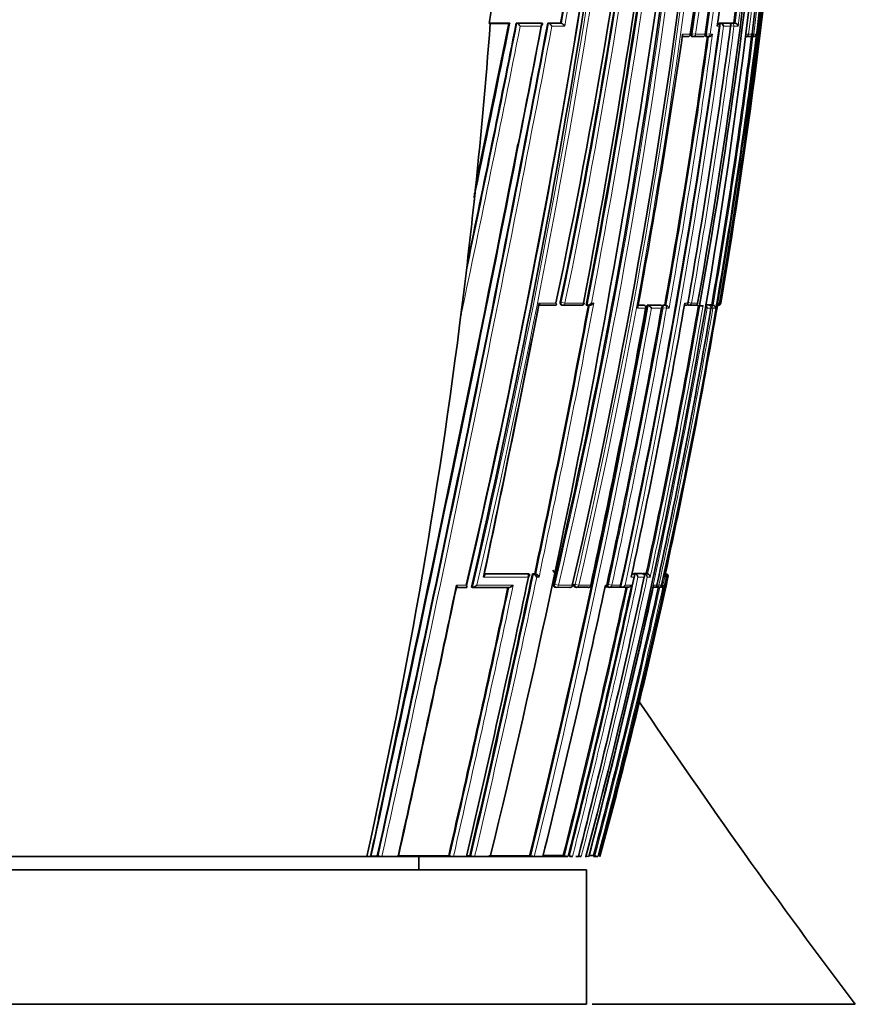
# Model space of a CAD drawing. Units: millimetres. Extents: x -240 to 1392, y -110 to 1161.
# Drawn here: x 789 to 820, y 605 to 642 of the extents above; entities that cross this region are included whole.
import ezdxf

# ---------------------------------------------------------------- set-up
doc = ezdxf.new("R2010")
doc.units = ezdxf.units.MM
doc.layers.add('DV7_Défaut', color=7, linetype='Continuous')
doc.layers.add('Défaut', color=7, linetype='Continuous')

# ---------------------------------------------------------------- blocks, each defined once
blk = doc.blocks.new('SE6')
at = {"layer": 'DV7_Défaut', "color": 7, "lineweight": 35}
for p, q in [((806.661, 641.976), (806.618, 641.979)), ((807.341, 641.993), (806.621, 641.993)), ((807.341, 641.976), (806.661, 641.976)), ((807.341, 641.993), (807.369, 641.988)), ((807.626, 641.993), (807.655, 641.988)), ((808.555, 641.993), (807.626, 641.993)), ((807.655, 641.988), (807.655, 641.988)), ((808.555, 641.993), (808.585, 641.988)), ((808.585, 641.988), (808.585, 641.988)), ((808.802, 641.994), (808.833, 641.988)), ((809.275, 641.994), (808.802, 641.994)), ((808.833, 641.988), (808.833, 641.988)), ((809.275, 641.994), (809.308, 641.988)), ((809.308, 641.988), (809.308, 641.988)), ((815.182, 641.995), (815.228, 641.989)), ((815.182, 641.995), (815.506, 641.995)), ((815.228, 641.989), (815.228, 641.989)), ((815.506, 641.995), (815.553, 641.989)), ((815.553, 641.989), (815.553, 641.989)), ((815.602, 641.995), (815.728, 641.995)), ((815.728, 641.995), (815.775, 641.989)), ((815.775, 641.989), (815.775, 641.989)), ((813.807, 641.488), (814.015, 641.488)), ((814.16, 641.495), (814.204, 641.489)), ((814.564, 641.489), (814.207, 641.489)), ((814.693, 641.495), (814.738, 641.489)), ((816.293, 641.489), (816.175, 641.489)), ((816.328, 641.492), (816.356, 641.489)), ((816.438, 641.489), (816.357, 641.489)), ((816.405, 641.575), (816.403, 641.576)), ((806.059, 635.344), (806.147, 636.176)), ((805.569, 631.103), (805.687, 632.08)), ((809.086, 631.49), (808.466, 631.489)), ((809.316, 631.498), (809.352, 631.491)), ((810.044, 631.49), (809.361, 631.49)), ((810.233, 631.498), (810.271, 631.49)), ((810.271, 631.49), (810.271, 631.49)), ((810.283, 631.489), (810.367, 631.49)), ((812.169, 631.499), (812.329, 631.499)), ((812.376, 631.491), (812.333, 631.499)), ((812.457, 631.375), (812.444, 631.377)), ((812.495, 631.5), (812.538, 631.492)), ((812.495, 631.5), (812.965, 631.5)), ((812.538, 631.492), (812.539, 631.492)), ((812.965, 631.5), (813.009, 631.492)), ((813.009, 631.492), (813.009, 631.492)), ((813.102, 631.5), (813.156, 631.5)), ((813.156, 631.5), (813.2, 631.492)), ((813.201, 631.492), (813.2, 631.492)), ((813.888, 631.491), (813.952, 631.491)), ((813.994, 631.501), (814.041, 631.493)), ((814.269, 631.493), (814.043, 631.493)), ((814.321, 631.498), (814.449, 631.476)), ((814.383, 631.574), (814.379, 631.575)), ((814.558, 631.476), (814.449, 631.476)), ((814.558, 631.476), (814.584, 631.476)), ((814.766, 631.501), (814.664, 631.501)), ((814.766, 631.501), (814.814, 631.493)), ((814.814, 631.493), (814.814, 631.493)), ((814.905, 631.501), (814.816, 631.501)), ((814.905, 631.501), (814.954, 631.493)), ((814.954, 631.493), (814.954, 631.493)), ((815.113, 631.476), (815.129, 631.575)), ((806.439, 621.497), (808.062, 621.5)), ((808.062, 621.5), (808.099, 621.492)), ((808.099, 621.492), (808.099, 621.492)), ((808.234, 621.5), (808.271, 621.492)), ((808.234, 621.5), (808.318, 621.5)), ((808.271, 621.492), (808.271, 621.492)), ((808.318, 621.5), (808.356, 621.492)), ((808.356, 621.492), (808.356, 621.492)), ((811.937, 621.506), (811.983, 621.496)), ((811.983, 621.496), (811.983, 621.496)), ((812.008, 621.506), (812.299, 621.507)), ((812.008, 621.506), (812.054, 621.496)), ((812.054, 621.496), (812.054, 621.496)), ((812.299, 621.507), (812.345, 621.496)), ((812.345, 621.496), (812.345, 621.496)), ((812.357, 621.507), (812.404, 621.497)), ((812.357, 621.507), (812.467, 621.507)), ((812.404, 621.497), (812.404, 621.496)), ((812.467, 621.507), (812.515, 621.497)), ((812.515, 621.497), (812.515, 621.497)), ((813.175, 621.476), (813.154, 621.379)), ((813.181, 621.502), (813.201, 621.498)), ((813.201, 621.498), (813.201, 621.497)), ((813.154, 621.378), (813.154, 621.379)), ((805.764, 620.99), (805.402, 620.989)), ((805.963, 620.997), (805.996, 620.99)), ((807.355, 620.991), (805.996, 620.99)), ((805.996, 620.99), (805.996, 620.99)), ((809.058, 621.002), (809.098, 620.994)), ((809.618, 620.994), (809.119, 620.993)), ((809.73, 621.071), (809.714, 621.075)), ((809.811, 621.003), (809.853, 620.995)), ((810.301, 620.994), (809.872, 620.994)), ((810.415, 621.072), (810.402, 621.075)), ((811.033, 621.005), (811.077, 620.996)), ((811.407, 620.996), (811.095, 620.995)), ((811.482, 621.006), (811.527, 620.996)), ((811.522, 621.073), (811.514, 621.074)), ((811.527, 620.996), (811.527, 620.996)), ((811.765, 620.996), (811.527, 620.996)), ((812.764, 620.997), (812.725, 620.997)), ((812.921, 620.997), (812.83, 620.997)), ((812.979, 620.995), (812.99, 620.996)), ((813.04, 621.074), (813.039, 621.074)), ((790.247, 610.976), (778.428, 610.976)), ((790.247, 610.976), (802.066, 610.976)), ((802.066, 610.976), (802.193, 610.976)), ((802.193, 610.976), (802.276, 610.976)), ((802.219, 610.995), (802.458, 610.996)), ((802.276, 610.976), (802.547, 610.976)), ((802.458, 610.996), (802.487, 610.989)), ((802.547, 610.976), (802.629, 610.976)), ((802.629, 610.976), (803.23, 610.976)), ((803.23, 610.976), (803.309, 610.976)), ((803.309, 610.976), (805.222, 610.976)), ((803.997, 610.476), (803.997, 610.976)), ((805.114, 611.001), (805.15, 610.993)), ((805.222, 610.976), (805.291, 610.976)), ((805.291, 610.976), (805.781, 610.976)), ((805.781, 610.976), (805.847, 610.976)), ((805.787, 611.002), (805.902, 611.003)), ((805.847, 610.976), (806.015, 610.976)), ((805.902, 611.003), (805.939, 610.994)), ((806.015, 610.976), (806.08, 610.976)), ((806.08, 610.976), (806.661, 610.976)), ((806.661, 610.976), (806.722, 610.976)), ((806.722, 610.976), (808.253, 610.976)), ((808.124, 611.008), (808.167, 610.997)), ((808.253, 610.976), (808.301, 610.976)), ((808.301, 610.976), (808.621, 610.976)), ((808.621, 610.976), (808.666, 610.976)), ((808.666, 610.976), (809.515, 610.976)), ((809.378, 611.011), (809.423, 610.999)), ((809.515, 610.976), (809.549, 610.976)), ((809.621, 610.976), (809.689, 610.976)), ((809.843, 610.976), (809.94, 610.976)), ((809.94, 610.976), (809.967, 610.976)), ((810.023, 610.976), (810.049, 610.976)), ((810.188, 610.976), (810.225, 610.976)), ((810.225, 610.976), (810.247, 610.976)), ((810.498, 610.976), (810.649, 610.976)), ((810.505, 611.014), (810.553, 611.002)), ((810.649, 610.976), (810.659, 610.976)), ((770.247, 610.476), (810.247, 610.476)), ((810.247, 605.476), (810.247, 610.476)), ((770.247, 605.476), (810.247, 605.476)), ((810.452, 605.476), (820.247, 605.476))]:
    blk.add_line(p, q, dxfattribs=at)
at = {"layer": 'DV7_Défaut', "color": 7, "lineweight": 18}
for p, q in [((807.655, 641.988), (808.585, 641.988)), ((808.833, 641.988), (809.308, 641.988)), ((815.228, 641.989), (815.553, 641.989)), ((815.602, 641.995), (815.649, 641.989)), ((815.649, 641.989), (815.775, 641.989)), ((808.549, 641.877), (807.776, 641.877)), ((809.432, 641.877), (808.956, 641.877)), ((815.19, 641.877), (815.108, 641.877)), ((815.602, 641.877), (815.343, 641.877)), ((815.732, 641.877), (815.607, 641.893)), ((815.886, 641.877), (815.732, 641.877)), ((813.82, 641.576), (814.103, 641.575)), ((814.128, 641.601), (814.172, 641.594)), ((814.306, 641.575), (814.172, 641.594)), ((814.306, 641.575), (814.665, 641.575)), ((814.666, 641.6), (814.711, 641.594)), ((814.842, 641.575), (814.711, 641.594)), ((814.842, 641.575), (814.932, 641.576)), ((816.187, 641.586), (816.272, 641.576)), ((816.272, 641.576), (816.403, 641.576)), ((816.467, 641.576), (816.405, 641.583)), ((816.467, 641.576), (816.56, 641.576)), ((808.478, 631.575), (809.103, 631.575)), ((809.267, 631.609), (809.303, 631.602)), ((809.442, 631.575), (809.303, 631.602)), ((809.442, 631.575), (810.129, 631.575)), ((810.431, 631.575), (810.514, 631.575)), ((812.444, 631.377), (812.146, 631.377)), ((812.167, 631.492), (812.372, 631.492)), ((812.372, 631.492), (812.329, 631.499)), ((812.539, 631.492), (813.009, 631.492)), ((813.035, 631.377), (812.656, 631.377)), ((813.09, 631.401), (813.045, 631.409)), ((813.09, 631.401), (813.045, 631.409)), ((813.221, 631.377), (813.09, 631.401)), ((813.221, 631.377), (813.09, 631.401)), ((813.102, 631.5), (813.146, 631.492)), ((813.146, 631.492), (813.201, 631.492)), ((813.146, 631.492), (813.201, 631.492)), ((813.315, 631.378), (813.221, 631.377)), ((813.903, 631.575), (814.015, 631.575)), ((814.152, 631.575), (814.027, 631.597)), ((814.152, 631.575), (814.379, 631.575)), ((814.662, 631.493), (814.814, 631.493)), ((814.876, 631.378), (814.734, 631.378)), ((814.816, 631.501), (814.865, 631.493)), ((814.865, 631.493), (814.954, 631.493)), ((814.946, 631.378), (814.879, 631.389)), ((815.048, 631.378), (814.946, 631.378)), ((815.129, 631.575), (815.193, 631.575)), ((815.129, 631.575), (815.129, 631.575)), ((815.219, 631.575), (815.196, 631.579)), ((815.219, 631.575), (815.245, 631.575)), ((806.437, 621.49), (808.099, 621.492)), ((808.271, 621.492), (808.356, 621.492)), ((811.932, 621.496), (811.983, 621.496)), ((812.054, 621.496), (812.345, 621.496)), ((812.404, 621.496), (812.515, 621.497)), ((813.18, 621.497), (813.201, 621.497)), ((808.476, 621.378), (808.391, 621.377)), ((809.022, 621.112), (809.061, 621.104)), ((809.198, 621.075), (809.061, 621.104)), ((809.78, 621.112), (809.821, 621.104)), ((809.956, 621.075), (809.821, 621.104)), ((811.013, 621.112), (811.057, 621.103)), ((811.187, 621.074), (811.057, 621.103)), ((811.187, 621.074), (811.057, 621.103)), ((812.02, 621.378), (811.907, 621.378)), ((812.389, 621.378), (812.159, 621.378)), ((812.614, 621.378), (812.505, 621.378)), ((813.154, 621.378), (813.087, 621.074)), ((813.22, 621.378), (813.154, 621.378)), ((813.276, 621.378), (813.247, 621.378)), ((805.406, 621.075), (805.771, 621.075)), ((809.198, 621.075), (809.714, 621.075)), ((809.956, 621.075), (810.402, 621.075)), ((810.948, 621.075), (810.999, 621.074)), ((811.187, 621.074), (811.514, 621.074)), ((811.187, 621.074), (811.514, 621.074)), ((811.677, 621.074), (811.913, 621.074)), ((812.741, 621.074), (812.863, 621.074)), ((812.934, 621.074), (812.867, 621.089)), ((812.934, 621.074), (813.039, 621.074)), ((813.087, 621.074), (813.098, 621.074))]:
    blk.add_line(p, q, dxfattribs=at)
for centre, radius, start, end in [((575.021, 675.667), 240.316, 346.87664, 359.32255), ((575.251, 675.614), 240.221, 346.87731, 359.33517), ((583.754, 678.671), 230.408, 348.21227, 358.54643), ((584.045, 678.617), 230.254, 348.2113, 358.55852), ((582.07, 673.816), 233.772, 346.96863, 359.75739), ((582.335, 673.757), 233.638, 346.9684, 359.77181), ((615.133, 670.842), 201.176, 351.64069, 0.56503), ((615.252, 670.799), 201.187, 351.64804, 0.57777), ((615.597, 669.972), 201.126, 351.88858, 0.81282), ((615.679, 669.933), 201.172, 351.89662, 0.82457), ((604.5, 667.868), 213.733, 350.22341, 1.33021), ((500.748, 692.261), 313.458, 346.85769, 354.6405), ((500.658, 692.298), 313.693, 346.8768, 354.61828), ((607.592, 668.401), 210.397, 352.675, 358.49542), ((606.367, 668.134), 211.772, 352.79564, 358.57746), ((527.808, 685.624), 287.604, 349.15095, 353.38353), ((528.192, 685.557), 287.354, 349.17222, 353.36937), ((599.419, 668.196), 218.886, 350.3688, 355.85552), ((509.653, 695.968), 304.478, 349.78811, 351.69451), ((506.952, 696.409), 307.356, 349.78024, 351.70664), ((600.289, 669.956), 217.294, 352.60501, 355.25574), ((600.453, 669.905), 217.249, 352.58739, 355.29257), ((-251.513, 842.906), 1079.213, 347.590691, 349.270607), ((-13.649, 804.582), 837.244, 348.153207, 348.801916), ((77.492, 789.129), 744.535, 348.145118, 348.600825), ((552.182, 677.539), 265.437, 347.70066, 352.30317), ((-261.628, 845.013), 1089.686, 347.597677, 349.256212), ((-85.305, 819.211), 910.517, 348.077106, 348.76915), ((-461.61, 887.022), 1293.599, 348.877851, 349.076019), ((552.717, 677.437), 265.023, 347.7212, 352.28907), ((576.274, 673.355), 241.392, 350.03845, 352.51119), ((576.661, 673.272), 241.124, 350.04181, 352.5186), ((559.502, 676.87), 257.725, 349.85903, 352.10935), ((559.138, 676.904), 258.221, 349.8453, 352.13651), ((593.772, 669.422), 224.41, 350.26935, 352.84956), ((593.966, 669.37), 224.323, 350.2492, 352.88262), ((470.49, 693.739), 347.666, 346.23194, 349.68599), ((470.663, 693.715), 347.628, 346.23095, 349.66973), ((375.944, 713.136), 442.016, 348.03394, 349.35563), ((376.235, 713.071), 441.859, 348.02307, 349.3716), ((562.745, 675.317), 255.791, 345.4315, 350.1087), ((515.294, 684.84), 302.553, 347.83861, 349.82662), ((515.978, 684.703), 301.988, 347.83671, 349.82932), ((515.978, 684.703), 301.988, 347.83671, 349.82932), ((564.004, 675.113), 254.229, 347.82496, 350.12034), ((564.407, 675.031), 253.939, 347.80262, 350.12408), ((579.403, 672.022), 239.024, 347.69297, 350.20965), ((283.355, 732.567), 536.54, 346.90374, 348.05216), ((520.902, 684.118), 297.81, 345.78738, 347.86152), ((538.549, 680.523), 280.144, 347.82812, 347.83659), ((284.098, 732.413), 535.922, 346.90336, 348.0425), ((539.615, 680.303), 279.179, 345.6217, 347.81531), ((590.975, 669.719), 227.468, 345.03409, 347.73029), ((192.148, 751.393), 628.875, 347.099645, 348.032493), ((190.294, 751.805), 630.915, 347.102197, 348.041335), ((511.243, 686.108), 307.494, 345.86195, 347.77516), ((512.107, 685.933), 306.741, 345.85572, 347.79302), ((580.232, 671.963), 238.252, 345.17491, 347.64815), ((581.099, 671.782), 237.477, 345.16411, 347.6707), ((-461.61, 887.022), 1293.599, 347.678689, 347.742909)]:
    blk.add_arc(centre, radius, start, end, dxfattribs=at)
at = {"layer": 'DV7_Défaut', "color": 7, "lineweight": 35}
for centre, radius, start, end in [((584.532, 679.104), 229.546, 348.05024, 358.43242), ((585.352, 678.451), 228.763, 348.18421, 358.59055), ((580.448, 674.264), 235.355, 346.93847, 359.6501), ((601.674, 668.048), 216.521, 347.47003, 1.26509), ((614.788, 671.13), 201.495, 351.56573, 0.48284), ((608.235, 668.614), 209.445, 349.81394, 1.15302), ((607.61, 668.548), 210.134, 349.83883, 1.16649), ((615.665, 670.19), 201.046, 351.81735, 0.75177), ((602.544, 667.909), 215.731, 350.30397, 1.30713), ((572.255, 675.982), 243.042, 346.95229, 357.55164), ((481.131, 696.178), 333.213, 346.97425, 354.26425), ((476.999, 696.084), 337.425, 347.1424, 354.37085), ((586.661, 670.315), 231.304, 345.13504, 358.15692), ((606.837, 668.219), 211.253, 352.75463, 358.55091), ((615.112, 670.828), 201.151, 351.64524, 356.24753), ((471.121, 692.869), 345.389, 346.2844, 353.26734), ((518.522, 687.515), 296.924, 349.14068, 353.20358), ((526.444, 685.804), 288.939, 349.16668, 353.37911), ((510.15, 695.826), 303.931, 349.79802, 351.70764), ((593.951, 671.876), 223.183, 352.27529, 354.91027), ((600.207, 669.958), 217.327, 352.60722, 355.25696), ((599.179, 668.066), 219.126, 350.41392, 355.51368), ((484.366, 695.431), 329.905, 346.97174, 351.84829), ((801.02, 643.094), 5.708, 348.7398, 355.1265), ((-402.27, 874.572), 1232.991, 347.656312, 349.126918), ((-223.079, 837.035), 1050.152, 347.570132, 349.296486), ((-4.885, 802.655), 828.243, 348.181091, 348.81495), ((-480.375, 902.874), 1313.92, 348.268688, 348.547234), ((815.098, 641.889), 0.1, 0, 82.3655), ((551.988, 677.569), 265.587, 352.28397, 352.30234), ((815.197, 641.841), 0.15, 13.672, 78.291), ((815.75, 641.853), 0.138, 10.0588, 79.5593), ((548.378, 678.298), 269.286, 347.73105, 352.22692), ((574.17, 673.805), 243.534, 350.01422, 352.46676), ((815.098, 641.889), 0.1, 352.3336, 0), ((531.79, 682.625), 285.002, 349.6411, 351.71883), ((559.665, 676.835), 257.513, 349.86022, 352.112), ((814.016, 641.588), 0.1, 270.0049, 351.8713), ((814.218, 641.588), 0.1, 261.8942, 270.0044), ((814.575, 641.588), 0.1, 270.0031, 352.079), ((814.752, 641.588), 0.1, 262.0972, 270.0025), ((814.763, 652.215), 10.727, 269.9397, 270.1881), ((814.79, 641.648), 0.159, 268.872, 332.9019), ((593.792, 669.417), 224.341, 350.26966, 352.8501), ((816.306, 641.588), 0.1, 269.9815, 352.7954), ((816.369, 641.588), 0.1, 262.8, 269.9775), ((816.448, 641.603), 0.115, 264.5749, 346.0543), ((-461.61, 887.022), 1293.599, 347.742909, 348.877851), ((-480.375, 902.874), 1313.92, 348.25864, 348.266528), ((587.12, 658.618), 220.173, 353.07718, 353.93193), ((139.812, 762.046), 681.276, 348.083955, 348.959142), ((153.328, 759.235), 667.477, 348.090498, 348.966318), ((469.192, 694.022), 348.951, 346.23757, 349.67846), ((377.608, 712.797), 440.28, 348.03221, 349.359), ((809.371, 631.589), 0.1, 259.1262, 270.0308), ((810.054, 631.589), 0.1, 270.0301, 349.3403), ((485.945, 690.739), 331.852, 347.88205, 349.69556), ((509.583, 685.985), 308.326, 347.84689, 349.79859), ((539.784, 679.945), 278.354, 347.85392, 349.99277), ((515.602, 684.778), 302.194, 348.85041, 349.82782), ((812.358, 631.393), 0.1, 0, 79.7683), ((812.358, 631.393), 0.1, 349.7246, 0), ((564.118, 675.09), 254.064, 347.82455, 350.12099), ((812.492, 631.326), 0.172, 17.3072, 74.1467), ((576.39, 672.628), 242.027, 347.70137, 350.18687), ((587.245, 670.441), 231.175, 347.77166, 350.29642), ((813.16, 631.337), 0.16, 14.6044, 75.2082), ((814.058, 631.591), 0.1, 260.0263, 270.0236), ((814.285, 631.591), 0.1, 270.0215, 350.1153), ((814.607, 631.368), 0.127, 4.2507, 65.2191), ((814.933, 631.38), 0.115, 359.0522, 79.2571), ((815.102, 631.583), 0.0913, 278.3467, 355.1003), ((815.147, 631.592), 0.1, 269.8433, 350.4178), ((515.602, 684.778), 302.194, 347.83776, 348.29333), ((284.706, 732.292), 535.122, 346.89966, 348.05104), ((265.982, 736.148), 554.109, 348.04656, 348.05805), ((808.2, 621.297), 0.207, 22.7084, 69.854), ((808.285, 621.298), 0.206, 22.5476, 69.9462), ((1021.638, 757.788), 252.502, 212.6298, 212.6806), ((812.016, 621.357), 0.144, 8.3667, 74.7527), ((812.37, 621.365), 0.135, 5.4419, 75.4022), ((812.482, 621.368), 0.132, 4.36, 75.6279), ((813.142, 621.393), 0.107, 351.9583, 77.4573), ((813.132, 621.407), 0.0924, 342.0252, 60.6747), ((813.181, 621.402), 0.0977, 346.1194, 77.8887), ((258.32, 737.731), 561.943, 346.96385, 348.05009), ((515.203, 685.28), 303.617, 345.83419, 347.85017), ((533.712, 681.511), 285.091, 345.6757, 347.82354), ((587.169, 670.514), 231.329, 345.08572, 347.73658), ((597.279, 668.395), 221.054, 344.94469, 347.71972), ((-264.138, 846.215), 1092.983, 347.571202, 348.112765), ((-233.812, 839.876), 1062.015, 347.553955, 348.105817), ((194.841, 750.83), 626.087, 347.094846, 348.031793), ((463.815, 695.753), 355.075, 346.18675, 347.859), ((809.119, 621.092), 0.1, 257.9126, 270.0503), ((511.723, 686.004), 306.957, 345.85886, 347.77512), ((809.633, 621.092), 0.1, 270.0499, 347.9448), ((809.874, 621.092), 0.1, 257.8777, 270.0504), ((810.317, 621.093), 0.1, 270.0502, 347.9066), ((555.925, 676.981), 262.831, 345.45553, 347.71869), ((580.336, 671.94), 238.096, 345.17393, 347.64828), ((811.098, 621.093), 0.1, 257.8113, 270.051), ((811.424, 621.094), 0.1, 270.0506, 347.8353), ((811.542, 621.151), 0.156, 264.6412, 330.5546), ((811.78, 621.146), 0.151, 264.0531, 331.5616), ((812.784, 621.073), 0.0788, 255.0136, 0.4893), ((812.837, 621.095), 0.1, 257.6703, 270.0565), ((812.942, 621.095), 0.1, 270.0576, 347.6869), ((812.978, 621.111), 0.115, 259.5466, 341.4553), ((812.99, 621.11), 0.114, 270.1449, 341.7264), ((1021.638, 757.788), 252.502, 213.94001, 217.10017), ((802.632, 611.785), 0.809, 259.7223, 269.7725), ((805.308, 611.734), 0.758, 257.9467, 268.7334), ((806.102, 611.722), 0.747, 257.4059, 268.2992), ((808.346, 611.706), 0.731, 255.7961, 266.4562), ((809.623, 611.734), 0.761, 254.7972, 264.4504), ((809.802, 611.746), 0.774, 254.6591, 264.0251), ((810.15, 611.791), 0.821, 254.4139, 262.9809), ((810.44, 611.865), 0.898, 256.4191, 261.8039), ((809.725, 765.878), 154.866, 270.23089, 270.28852), ((810.935, 612.357), 1.408, 254.2544, 258.6979)]:
    blk.add_arc(centre, radius, start, end, dxfattribs=at)
for centre, major_axis, ratio, start_param, end_param in [((648.393, 645.656), (38.911, 181.552), 0.848447, 4.836351, 4.87232), ((814.575, 641.588), (0, 0.1), 0.903006, 3.016067, 3.141593), ((816.306, 641.588), (0, 0.1), 0.98586, 3.017456, 3.141593), ((816.369, 641.588), (0, 0.1), 0.98891, 3.017785, 3.141593), ((648.393, 645.656), (38.911, 181.552), 0.848447, 4.703202, 4.818628), ((810.054, 631.589), (-0.0001, 0.1), 0.75383, 2.999891, 3.141593), ((814.285, 631.591), (0, 0.1), 0.957563, 2.975479, 3.141593), ((815.147, 631.592), (0.0003, 0.1), 0.9998, 2.976663, 3.141593), ((809.633, 621.092), (-0.0001, 0.1), 0.830261, 2.965134, 3.141593), ((810.317, 621.093), (-0.0001, 0.1), 0.863376, 2.957649, 3.141593), ((811.424, 621.094), (-0.0001, 0.1), 0.917253, 2.945264, 3.141593), ((812.837, 621.095), (0.0214, 0.0977), 0.166177, 3.141924, 3.177029), ((812.942, 621.095), (-0.0001, 0.1), 0.991386, 2.927071, 3.141593)]:
    blk.add_ellipse(centre, major_axis=major_axis, ratio=ratio, start_param=start_param, end_param=end_param, dxfattribs=at)
at = {"layer": 'DV7_Défaut', "color": 7, "lineweight": 18}
for centre, major_axis, ratio, start_param, end_param in [((815.098, 641.889), (0, -0.1), 0.926255, 1.446653, 3.017832), ((815.637, 641.889), (0.013, 0.0992), 0.308288, 0.039646, 1.320887), ((815.637, 641.889), (0, -0.1), 0.951994, 1.446902, 3.018107), ((814.016, 641.588), (0, 0.1), 0.876345, 3.128643, 4.587626), ((814.218, 641.588), (0.0141, 0.099), 0.464337, 1.57126, 3.141593), ((814.218, 641.588), (0, 0.1), 0.885956, 3.141593, 4.587457), ((814.575, 641.588), (0, 0.1), 0.903006, 3.141593, 4.587223), ((814.752, 641.588), (0.0137, 0.0991), 0.412562, 1.571211, 3.141593), ((814.752, 641.588), (0, 0.1), 0.911416, 3.141593, 4.58714), ((816.174, 641.588), (0, 0.1), 0.979552, 3.141593, 4.588181), ((816.306, 641.588), (0, 0.1), 0.98586, 3.141593, 4.588693), ((816.369, 641.588), (0.0125, 0.0992), 0.152096, 2.700963, 3.16015), ((816.369, 641.588), (0, 0.1), 0.98891, 3.141593, 4.589026), ((809.371, 631.589), (0.0189, 0.0982), 0.689651, 1.571585, 3.141593), ((809.371, 631.589), (-0.0001, 0.1), 0.721213, 3.141594, 4.57516), ((810.054, 631.589), (-0.0001, 0.1), 0.75383, 3.141593, 4.570905), ((812.358, 631.393), (-0.0178, -0.0984), 0.490217, 3.141593, 3.230946), ((812.358, 631.393), (0.0001, -0.1), 0.865739, 1.414462, 2.985561), ((813.132, 631.393), (0.0176, 0.0984), 0.42801, 0.075963, 1.570861), ((813.132, 631.393), (0.0176, 0.0984), 0.42801, 0.075963, 1.570861), ((813.132, 631.393), (0.0001, -0.1), 0.903203, 1.409976, 2.981107), ((813.132, 631.393), (0.0001, -0.1), 0.903203, 1.409976, 2.981107), ((814.058, 631.591), (0.0173, 0.0985), 0.322788, 1.571074, 3.141593), ((814.058, 631.591), (0, 0.1), 0.946535, 3.141593, 4.547705), ((814.285, 631.591), (0, 0.1), 0.957563, 3.141593, 4.546662), ((814.848, 631.394), (0.017, 0.0986), 0.164356, 0.0275, 0.608867), ((814.848, 631.394), (0, -0.1), 0.986808, 1.402048, 2.973268), ((815.121, 631.592), (0.0001, 0.1), 0.998525, 3.141593, 4.545379), ((815.147, 631.592), (0.0003, 0.1), 0.9998, 3.141593, 4.547914), ((809.119, 621.092), (0.0209, 0.0978), 0.587922, 1.571409, 3.141593), ((809.874, 621.092), (0.021, 0.0978), 0.535118, 1.571308, 3.141593), ((811.098, 621.093), (0.0211, 0.0977), 0.429345, 1.571127, 3.141593), ((811.098, 621.093), (0.0211, 0.0977), 0.429345, 1.571127, 3.141593), ((809.119, 621.092), (-0.0001, 0.1), 0.805489, 3.141593, 4.541747), ((809.633, 621.092), (-0.0001, 0.1), 0.830261, 3.141593, 4.536218), ((809.874, 621.092), (-0.0001, 0.1), 0.8419, 3.141593, 4.533597), ((810.317, 621.093), (-0.0001, 0.1), 0.863376, 3.141593, 4.528752), ((811.098, 621.093), (-0.0001, 0.1), 0.901411, 3.141593, 4.520061), ((811.098, 621.093), (-0.0001, 0.1), 0.901411, 3.326385, 4.520061), ((811.424, 621.094), (-0.0001, 0.1), 0.917253, 3.141593, 4.516402), ((812.837, 621.095), (-0.0001, 0.1), 0.986266, 3.141593, 4.49967), ((812.942, 621.095), (-0.0001, 0.1), 0.991386, 3.141593, 4.498289)]:
    blk.add_ellipse(centre, major_axis=major_axis, ratio=ratio, start_param=start_param, end_param=end_param, dxfattribs=at)
at = {"layer": 'DV7_Défaut', "color": 7, "lineweight": 35}
for points, knots in [([(806.62, 641.984), (806.62, 641.984), (806.62, 641.984), (806.621, 641.984), (806.623, 641.983), (806.624, 641.981), (806.622, 641.98), (806.622, 641.98), (806.62, 641.979), (806.618, 641.979)], [0, 0, 0, 0, 0.070509, 0.070509, 0.070509, 0.661055, 0.661055, 0.661055, 1, 1, 1, 1]), ([(807.341, 641.976), (807.35, 641.976), (807.359, 641.976), (807.366, 641.977), (807.373, 641.977), (807.378, 641.978), (807.381, 641.979), (807.384, 641.979), (807.386, 641.98), (807.386, 641.981)], [0, 0, 0, 0, 0.354457, 0.354457, 0.354457, 0.709049, 0.709049, 0.709049, 1, 1, 1, 1]), ([(807.386, 641.982), (807.385, 641.983), (807.383, 641.984), (807.379, 641.985), (807.376, 641.986), (807.373, 641.987), (807.369, 641.988)], [0, 0, 0, 0, 0.615608, 0.615608, 0.615608, 1, 1, 1, 1]), ([(807.655, 641.988), (807.66, 641.987), (807.666, 641.984), (807.673, 641.981), (807.68, 641.977), (807.687, 641.973), (807.694, 641.968), (807.703, 641.961), (807.712, 641.952), (807.721, 641.944), (807.732, 641.933), (807.743, 641.921), (807.753, 641.908), (807.761, 641.898), (807.768, 641.888), (807.775, 641.878), (807.775, 641.878), (807.775, 641.877), (807.776, 641.877)], [0, 0, 0, 0, 0.152981, 0.152981, 0.152981, 0.304958, 0.304958, 0.304958, 0.508939, 0.508939, 0.508939, 0.77363, 0.77363, 0.77363, 0.988918, 0.988918, 0.988918, 1, 1, 1, 1]), ([(808.585, 641.988), (808.591, 641.987), (808.595, 641.985), (808.598, 641.982), (808.601, 641.979), (808.602, 641.975), (808.603, 641.971), (808.604, 641.965), (808.603, 641.957), (808.6, 641.95), (808.596, 641.938), (808.589, 641.926), (808.58, 641.914), (808.572, 641.902), (808.562, 641.89), (808.55, 641.878), (808.55, 641.878), (808.549, 641.877), (808.549, 641.877)], [0, 0, 0, 0, 0.127338, 0.127338, 0.127338, 0.253382, 0.253382, 0.253382, 0.440787, 0.440787, 0.440787, 0.720324, 0.720324, 0.720324, 0.989935, 0.989935, 0.989935, 1, 1, 1, 1]), ([(808.956, 641.877), (808.956, 641.877), (808.956, 641.878), (808.955, 641.878), (808.949, 641.888), (808.942, 641.899), (808.934, 641.909), (808.925, 641.921), (808.914, 641.933), (808.902, 641.944), (808.893, 641.953), (808.884, 641.961), (808.874, 641.968), (808.867, 641.973), (808.86, 641.977), (808.853, 641.981), (808.846, 641.984), (808.839, 641.987), (808.833, 641.988)], [0, 0, 0, 0, 0.011015, 0.011015, 0.011015, 0.22906, 0.22906, 0.22906, 0.494709, 0.494709, 0.494709, 0.697939, 0.697939, 0.697939, 0.848459, 0.848459, 0.848459, 1, 1, 1, 1]), ([(809.432, 641.877), (809.431, 641.877), (809.431, 641.878), (809.431, 641.878), (809.425, 641.888), (809.418, 641.899), (809.41, 641.909), (809.4, 641.921), (809.389, 641.933), (809.378, 641.944), (809.369, 641.953), (809.359, 641.961), (809.349, 641.968), (809.342, 641.973), (809.335, 641.978), (809.328, 641.981), (809.321, 641.984), (809.314, 641.987), (809.308, 641.988)], [0, 0, 0, 0, 0.010991, 0.010991, 0.010991, 0.230066, 0.230066, 0.230066, 0.496085, 0.496085, 0.496085, 0.699037, 0.699037, 0.699037, 0.849004, 0.849004, 0.849004, 1, 1, 1, 1]), ([(815.602, 641.877), (815.602, 641.877), (815.602, 641.878), (815.603, 641.878), (815.607, 641.889), (815.611, 641.901), (815.612, 641.912), (815.613, 641.924), (815.612, 641.937), (815.608, 641.948), (815.605, 641.956), (815.6, 641.964), (815.593, 641.97), (815.589, 641.975), (815.583, 641.979), (815.576, 641.982), (815.569, 641.985), (815.562, 641.987), (815.553, 641.989)], [0, 0, 0, 0, 0.010387, 0.010387, 0.010387, 0.259907, 0.259907, 0.259907, 0.534741, 0.534741, 0.534741, 0.728648, 0.728648, 0.728648, 0.863728, 0.863728, 0.863728, 1, 1, 1, 1]), ([(815.583, 641.978), (815.584, 641.979), (815.584, 641.981), (815.585, 641.982), (815.589, 641.987), (815.593, 641.991), (815.596, 641.993), (815.598, 641.994), (815.6, 641.995), (815.602, 641.995)], [0, 0, 0, 0, 0.118716, 0.118716, 0.118716, 0.692696, 0.692696, 0.692696, 1, 1, 1, 1]), ([(814.16, 641.495), (814.156, 641.496), (814.152, 641.498), (814.148, 641.501), (814.144, 641.504), (814.139, 641.51), (814.136, 641.517), (814.133, 641.524), (814.13, 641.532), (814.128, 641.542), (814.127, 641.551), (814.126, 641.562), (814.126, 641.572), (814.126, 641.582), (814.127, 641.591), (814.128, 641.601)], [0, 0, 0, 0, 0.17363, 0.17363, 0.17363, 0.388486, 0.388486, 0.388486, 0.603342, 0.603342, 0.603342, 0.818198, 0.818198, 0.818198, 1, 1, 1, 1]), ([(814.695, 641.495), (814.691, 641.495), (814.686, 641.497), (814.682, 641.501), (814.679, 641.504), (814.675, 641.51), (814.672, 641.517), (814.669, 641.524), (814.667, 641.532), (814.666, 641.542), (814.666, 641.544), (814.665, 641.546), (814.665, 641.548)], [0, 0, 0, 0, 0.310239, 0.310239, 0.310239, 0.620478, 0.620478, 0.620478, 0.930715, 0.930715, 0.930715, 1, 1, 1, 1]), ([(808.466, 631.489), (808.472, 631.488), (808.478, 631.488), (808.482, 631.49), (808.487, 631.491), (808.49, 631.493), (808.493, 631.497), (808.496, 631.501), (808.498, 631.507), (808.498, 631.514), (808.498, 631.523), (808.496, 631.534), (808.492, 631.545), (808.489, 631.554), (808.484, 631.564), (808.479, 631.574), (808.479, 631.574), (808.478, 631.575), (808.478, 631.575)], [0, 0, 0, 0, 0.151547, 0.151547, 0.151547, 0.302074, 0.302074, 0.302074, 0.505237, 0.505237, 0.505237, 0.770716, 0.770716, 0.770716, 0.988983, 0.988983, 0.988983, 1, 1, 1, 1]), ([(809.086, 631.49), (809.092, 631.488), (809.098, 631.489), (809.103, 631.49), (809.108, 631.491), (809.112, 631.493), (809.114, 631.497), (809.118, 631.501), (809.12, 631.507), (809.121, 631.514), (809.122, 631.523), (809.12, 631.534), (809.116, 631.545), (809.114, 631.554), (809.109, 631.564), (809.104, 631.574), (809.104, 631.574), (809.104, 631.575), (809.103, 631.575)], [0, 0, 0, 0, 0.150981, 0.150981, 0.150981, 0.300936, 0.300936, 0.300936, 0.503816, 0.503816, 0.503816, 0.769686, 0.769686, 0.769686, 0.989008, 0.989008, 0.989008, 1, 1, 1, 1]), ([(809.316, 631.498), (809.312, 631.498), (809.307, 631.5), (809.303, 631.502), (809.296, 631.506), (809.289, 631.511), (809.284, 631.518), (809.279, 631.525), (809.274, 631.534), (809.271, 631.543), (809.268, 631.553), (809.266, 631.563), (809.265, 631.574), (809.264, 631.585), (809.265, 631.597), (809.267, 631.609)], [0, 0, 0, 0, 0.131245, 0.131245, 0.131245, 0.346043, 0.346043, 0.346043, 0.560837, 0.560837, 0.560837, 0.775633, 0.775633, 0.775633, 1, 1, 1, 1]), ([(810.431, 631.575), (810.43, 631.575), (810.43, 631.574), (810.429, 631.574), (810.42, 631.562), (810.408, 631.551), (810.396, 631.541), (810.382, 631.53), (810.367, 631.519), (810.351, 631.51), (810.34, 631.505), (810.329, 631.499), (810.317, 631.495), (810.309, 631.493), (810.301, 631.491), (810.293, 631.49), (810.285, 631.489), (810.278, 631.489), (810.271, 631.49)], [0, 0, 0, 0, 0.010145, 0.010145, 0.010145, 0.274118, 0.274118, 0.274118, 0.552822, 0.552822, 0.552822, 0.742087, 0.742087, 0.742087, 0.870407, 0.870407, 0.870407, 1, 1, 1, 1]), ([(810.514, 631.575), (810.513, 631.575), (810.513, 631.574), (810.513, 631.574), (810.503, 631.563), (810.492, 631.551), (810.479, 631.541), (810.466, 631.53), (810.451, 631.519), (810.435, 631.511), (810.424, 631.505), (810.412, 631.499), (810.4, 631.496), (810.392, 631.493), (810.384, 631.491), (810.376, 631.49), (810.373, 631.49), (810.37, 631.489), (810.366, 631.489)], [0, 0, 0, 0, 0.0109316, 0.0109316, 0.0109316, 0.2952849, 0.2952849, 0.2952849, 0.5954446, 0.5954446, 0.5954446, 0.7993614, 0.7993614, 0.7993614, 0.9376776, 0.9376776, 0.9376776, 1, 1, 1, 1]), ([(813.009, 631.492), (813.017, 631.491), (813.024, 631.488), (813.03, 631.485), (813.035, 631.481), (813.04, 631.477), (813.044, 631.472), (813.049, 631.466), (813.052, 631.458), (813.054, 631.45), (813.056, 631.438), (813.055, 631.425), (813.051, 631.413), (813.048, 631.402), (813.043, 631.39), (813.036, 631.379), (813.036, 631.378), (813.035, 631.378), (813.035, 631.377)], [0, 0, 0, 0, 0.133107, 0.133107, 0.133107, 0.264984, 0.264984, 0.264984, 0.456727, 0.456727, 0.456727, 0.73341, 0.73341, 0.73341, 0.98973, 0.98973, 0.98973, 1, 1, 1, 1]), ([(813.053, 631.439), (813.053, 631.44), (813.053, 631.441), (813.054, 631.441), (813.057, 631.451), (813.061, 631.461), (813.066, 631.469), (813.07, 631.477), (813.075, 631.484), (813.08, 631.489), (813.085, 631.494), (813.09, 631.497), (813.095, 631.499), (813.097, 631.5), (813.1, 631.5), (813.102, 631.5)], [0, 0, 0, 0, 0.014753, 0.014753, 0.014753, 0.302206, 0.302206, 0.302206, 0.589659, 0.589659, 0.589659, 0.877111, 0.877111, 0.877111, 1, 1, 1, 1]), ([(814.015, 631.575), (814.015, 631.574), (814.015, 631.574), (814.015, 631.573), (814.016, 631.563), (814.017, 631.553), (814.015, 631.544), (814.013, 631.533), (814.009, 631.522), (814.002, 631.514), (813.997, 631.507), (813.991, 631.502), (813.983, 631.498), (813.977, 631.495), (813.97, 631.493), (813.963, 631.492), (813.959, 631.491), (813.956, 631.491), (813.953, 631.491)], [0, 0, 0, 0, 0.011699, 0.011699, 0.011699, 0.264225, 0.264225, 0.264225, 0.558668, 0.558668, 0.558668, 0.77623, 0.77623, 0.77623, 0.932996, 0.932996, 0.932996, 1, 1, 1, 1]), ([(814.814, 631.493), (814.823, 631.491), (814.831, 631.489), (814.838, 631.485), (814.845, 631.482), (814.852, 631.477), (814.857, 631.472), (814.865, 631.465), (814.87, 631.457), (814.874, 631.449), (814.88, 631.437), (814.882, 631.425), (814.882, 631.412), (814.882, 631.401), (814.881, 631.39), (814.877, 631.379), (814.877, 631.379), (814.876, 631.378), (814.876, 631.378)], [0, 0, 0, 0, 0.137269, 0.137269, 0.137269, 0.273355, 0.273355, 0.273355, 0.467954, 0.467954, 0.467954, 0.742262, 0.742262, 0.742262, 0.989575, 0.989575, 0.989575, 1, 1, 1, 1]), ([(806.437, 621.49), (806.443, 621.489), (806.447, 621.487), (806.451, 621.484), (806.454, 621.481), (806.456, 621.477), (806.457, 621.472), (806.458, 621.466), (806.458, 621.458), (806.456, 621.451), (806.453, 621.439), (806.446, 621.427), (806.438, 621.414), (806.43, 621.402), (806.42, 621.39), (806.409, 621.379), (806.408, 621.378), (806.408, 621.378), (806.407, 621.377)], [0, 0, 0, 0, 0.126572, 0.126572, 0.126572, 0.251837, 0.251837, 0.251837, 0.438822, 0.438822, 0.438822, 0.71912, 0.71912, 0.71912, 0.989961, 0.989961, 0.989961, 1, 1, 1, 1]), ([(808.099, 621.492), (808.105, 621.491), (808.111, 621.488), (808.115, 621.485), (808.119, 621.482), (808.122, 621.478), (808.124, 621.473), (808.126, 621.466), (808.127, 621.459), (808.126, 621.451), (808.124, 621.439), (808.119, 621.427), (808.112, 621.414), (808.106, 621.402), (808.097, 621.39), (808.087, 621.379), (808.086, 621.378), (808.086, 621.378), (808.086, 621.377)], [0, 0, 0, 0, 0.127988, 0.127988, 0.127988, 0.254686, 0.254686, 0.254686, 0.442718, 0.442718, 0.442718, 0.722229, 0.722229, 0.722229, 0.989912, 0.989912, 0.989912, 1, 1, 1, 1]), ([(812.02, 621.378), (812.02, 621.379), (812.02, 621.379), (812.02, 621.38), (812.027, 621.391), (812.031, 621.402), (812.033, 621.414), (812.036, 621.426), (812.036, 621.439), (812.033, 621.451), (812.031, 621.459), (812.027, 621.467), (812.021, 621.475), (812.016, 621.479), (812.011, 621.484), (812.005, 621.488), (811.999, 621.491), (811.991, 621.494), (811.983, 621.496)], [0, 0, 0, 0, 0.010291, 0.010291, 0.010291, 0.265256, 0.265256, 0.265256, 0.541714, 0.541714, 0.541714, 0.733887, 0.733887, 0.733887, 0.866331, 0.866331, 0.866331, 1, 1, 1, 1]), ([(812.389, 621.378), (812.389, 621.379), (812.39, 621.379), (812.39, 621.38), (812.395, 621.391), (812.399, 621.402), (812.401, 621.414), (812.403, 621.426), (812.402, 621.439), (812.398, 621.451), (812.395, 621.459), (812.391, 621.467), (812.384, 621.475), (812.38, 621.48), (812.374, 621.484), (812.368, 621.488), (812.361, 621.492), (812.354, 621.495), (812.345, 621.496)], [0, 0, 0, 0, 0.010326, 0.010326, 0.010326, 0.263199, 0.263199, 0.263199, 0.539112, 0.539112, 0.539112, 0.731952, 0.731952, 0.731952, 0.865369, 0.865369, 0.865369, 1, 1, 1, 1]), ([(809.058, 621.002), (809.054, 621.003), (809.05, 621.005), (809.047, 621.007), (809.041, 621.011), (809.036, 621.016), (809.031, 621.023), (809.027, 621.03), (809.024, 621.039), (809.022, 621.048), (809.019, 621.057), (809.018, 621.068), (809.018, 621.079), (809.018, 621.09), (809.019, 621.101), (809.022, 621.112)], [0, 0, 0, 0, 0.1353359, 0.1353359, 0.1353359, 0.3501027, 0.3501027, 0.3501027, 0.5648668, 0.5648668, 0.5648668, 0.7796311, 0.7796311, 0.7796311, 1, 1, 1, 1]), ([(809.811, 621.003), (809.807, 621.004), (809.804, 621.006), (809.8, 621.008), (809.795, 621.012), (809.791, 621.017), (809.787, 621.024), (809.783, 621.031), (809.78, 621.04), (809.778, 621.049), (809.777, 621.058), (809.776, 621.069), (809.776, 621.08), (809.776, 621.09), (809.778, 621.102), (809.78, 621.112)], [0, 0, 0, 0, 0.14235, 0.14235, 0.14235, 0.357118, 0.357118, 0.357118, 0.571884, 0.571884, 0.571884, 0.78665, 0.78665, 0.78665, 1, 1, 1, 1]), ([(811.033, 621.005), (811.03, 621.006), (811.027, 621.008), (811.024, 621.01), (811.02, 621.014), (811.016, 621.019), (811.014, 621.026), (811.011, 621.033), (811.009, 621.042), (811.008, 621.051), (811.007, 621.06), (811.007, 621.071), (811.008, 621.081), (811.009, 621.091), (811.01, 621.102), (811.013, 621.112)], [0, 0, 0, 0, 0.156557, 0.156557, 0.156557, 0.371332, 0.371332, 0.371332, 0.586105, 0.586105, 0.586105, 0.800878, 0.800878, 0.800878, 1, 1, 1, 1]), ([(805.406, 621.075), (805.406, 621.075), (805.406, 621.074), (805.407, 621.074), (805.412, 621.064), (805.417, 621.054), (805.421, 621.045), (805.425, 621.034), (805.428, 621.023), (805.429, 621.014), (805.429, 621.007), (805.428, 621.001), (805.426, 620.997), (805.424, 620.993), (805.421, 620.991), (805.417, 620.99), (805.413, 620.988), (805.408, 620.988), (805.402, 620.989)], [0, 0, 0, 0, 0.011093, 0.011093, 0.011093, 0.226477, 0.226477, 0.226477, 0.49069, 0.49069, 0.49069, 0.694624, 0.694624, 0.694624, 0.846813, 0.846813, 0.846813, 1, 1, 1, 1]), ([(805.771, 621.075), (805.771, 621.075), (805.771, 621.074), (805.771, 621.074), (805.777, 621.064), (805.782, 621.054), (805.785, 621.045), (805.789, 621.034), (805.792, 621.023), (805.792, 621.014), (805.792, 621.007), (805.791, 621.001), (805.788, 620.997), (805.786, 620.994), (805.783, 620.991), (805.779, 620.99), (805.775, 620.989), (805.77, 620.988), (805.764, 620.99)], [0, 0, 0, 0, 0.011084, 0.011084, 0.011084, 0.22684, 0.22684, 0.22684, 0.491218, 0.491218, 0.491218, 0.695059, 0.695059, 0.695059, 0.847029, 0.847029, 0.847029, 1, 1, 1, 1]), ([(805.996, 620.99), (806.001, 620.989), (806.008, 620.989), (806.015, 620.99), (806.022, 620.991), (806.03, 620.992), (806.037, 620.995), (806.049, 620.999), (806.06, 621.004), (806.071, 621.01), (806.088, 621.019), (806.104, 621.029), (806.118, 621.04), (806.132, 621.051), (806.145, 621.062), (806.157, 621.074), (806.157, 621.074), (806.158, 621.075), (806.158, 621.075)], [0, 0, 0, 0, 0.126307, 0.126307, 0.126307, 0.251303, 0.251303, 0.251303, 0.43812, 0.43812, 0.43812, 0.718619, 0.718619, 0.718619, 0.98997, 0.98997, 0.98997, 1, 1, 1, 1]), ([(807.355, 620.991), (807.361, 620.99), (807.368, 620.99), (807.375, 620.991), (807.383, 620.992), (807.391, 620.993), (807.399, 620.996), (807.41, 620.999), (807.422, 621.005), (807.433, 621.01), (807.45, 621.019), (807.465, 621.029), (807.479, 621.04), (807.493, 621.051), (807.505, 621.062), (807.516, 621.074), (807.516, 621.074), (807.517, 621.075), (807.517, 621.075)], [0, 0, 0, 0, 0.127373, 0.127373, 0.127373, 0.253448, 0.253448, 0.253448, 0.441053, 0.441053, 0.441053, 0.720952, 0.720952, 0.720952, 0.989933, 0.989933, 0.989933, 1, 1, 1, 1]), ([(810.952, 620.993), (810.954, 620.993), (810.956, 620.993), (810.958, 620.994), (810.965, 620.994), (810.971, 620.996), (810.977, 620.999), (810.984, 621.003), (810.989, 621.008), (810.993, 621.015), (810.999, 621.023), (811.002, 621.033), (811.002, 621.044), (811.003, 621.053), (811.002, 621.063), (811, 621.073), (810.999, 621.074), (810.999, 621.074), (810.999, 621.074)], [0, 0, 0, 0, 0.05101, 0.05101, 0.05101, 0.214367, 0.214367, 0.214367, 0.438281, 0.438281, 0.438281, 0.736577, 0.736577, 0.736577, 0.987918, 0.987918, 0.987918, 1, 1, 1, 1]), ([(802.217, 610.989), (802.224, 610.987), (802.229, 610.986), (802.232, 610.985), (802.235, 610.983), (802.236, 610.982), (802.236, 610.981), (802.235, 610.98), (802.233, 610.979), (802.229, 610.978), (802.224, 610.978), (802.218, 610.977), (802.211, 610.977), (802.206, 610.976), (802.2, 610.976), (802.193, 610.976)], [0, 0, 0, 0, 0.210301, 0.210301, 0.210301, 0.420513, 0.420513, 0.420513, 0.632122, 0.632122, 0.632122, 0.84674, 0.84674, 0.84674, 1, 1, 1, 1]), ([(803.245, 610.99), (803.252, 610.989), (803.258, 610.987), (803.262, 610.986), (803.266, 610.984), (803.268, 610.983), (803.268, 610.982), (803.268, 610.98), (803.266, 610.979), (803.263, 610.978), (803.259, 610.978), (803.254, 610.977), (803.247, 610.977), (803.242, 610.976), (803.236, 610.976), (803.23, 610.976)], [0, 0, 0, 0, 0.210535, 0.210535, 0.210535, 0.420986, 0.420986, 0.420986, 0.632753, 0.632753, 0.632753, 0.847354, 0.847354, 0.847354, 1, 1, 1, 1]), ([(805.772, 610.994), (805.78, 610.992), (805.787, 610.99), (805.793, 610.988), (805.798, 610.986), (805.802, 610.984), (805.804, 610.983), (805.806, 610.981), (805.806, 610.98), (805.805, 610.979), (805.803, 610.978), (805.8, 610.977), (805.794, 610.977), (805.791, 610.976), (805.786, 610.976), (805.781, 610.976)], [0, 0, 0, 0, 0.211377, 0.211377, 0.211377, 0.422689, 0.422689, 0.422689, 0.635031, 0.635031, 0.635031, 0.849577, 0.849577, 0.849577, 1, 1, 1, 1]), ([(806.642, 610.995), (806.651, 610.993), (806.659, 610.991), (806.665, 610.989), (806.671, 610.987), (806.676, 610.985), (806.678, 610.983), (806.681, 610.982), (806.682, 610.98), (806.681, 610.979), (806.68, 610.978), (806.677, 610.977), (806.673, 610.977), (806.67, 610.976), (806.666, 610.976), (806.661, 610.976)], [0, 0, 0, 0, 0.211762, 0.211762, 0.211762, 0.423466, 0.423466, 0.423466, 0.636069, 0.636069, 0.636069, 0.85059, 0.85059, 0.85059, 1, 1, 1, 1])]:
    blk.add_open_spline(points, degree=3, knots=knots, dxfattribs=at)
for points, weights in [([(814.103, 641.575), (814.115, 641.574), (814.115, 641.574)], [1, 0.902396423271, 0.869474692226]), ([(810.129, 631.575), (810.153, 631.571), (810.152, 631.571)], [1, 0.864953976667, 0.853729579212])]:
    blk.add_rational_spline(points, weights, degree=2, dxfattribs=at)
for points in [[(813.175, 621.476), (813.894, 624.795), (814.541, 628.129), (815.113, 631.476)], [(803.214, 610.997), (803.885, 610.998), (804.52, 611), (805.114, 611.001)], [(806.603, 611.004), (807.164, 611.005), (807.673, 611.007), (808.124, 611.008)], [(808.634, 611.009), (808.91, 611.01), (809.158, 611.01), (809.378, 611.011)]]:
    blk.add_open_spline(points, degree=3, dxfattribs=at)
at = {"layer": 'DV7_Défaut', "color": 7, "lineweight": 18}
for points, knots in [([(808.086, 621.377), (807.986, 621.377), (807.885, 621.377), (807.782, 621.377), (807.644, 621.377), (807.504, 621.377), (807.362, 621.377), (807.291, 621.377), (807.219, 621.377), (807.147, 621.377), (807.002, 621.377), (806.855, 621.377), (806.706, 621.377), (806.607, 621.377), (806.508, 621.377), (806.407, 621.377)], [0, 0, 0, 0, 0.189557, 0.189557, 0.189557, 0.445438, 0.445438, 0.445438, 0.573356, 0.573356, 0.573356, 0.830019, 0.830019, 0.830019, 1, 1, 1, 1]), ([(812.159, 621.378), (811.942, 620.371), (811.72, 619.365), (811.492, 618.36), (811.402, 617.962), (811.311, 617.564), (811.219, 617.166), (811.127, 616.768), (811.035, 616.371), (810.941, 615.973), (810.918, 615.874), (810.894, 615.774), (810.871, 615.675), (810.777, 615.278), (810.682, 614.881), (810.587, 614.484), (810.491, 614.087), (810.395, 613.69), (810.298, 613.293), (810.201, 612.897), (810.103, 612.5), (810.004, 612.104), (809.91, 611.728), (809.816, 611.352), (809.721, 610.976), (809.721, 610.976), (809.721, 610.976), (809.721, 610.976)], [0, 0, 0, 0, 0.289272, 0.289272, 0.289272, 0.403916, 0.403916, 0.403916, 0.518562, 0.518562, 0.518562, 0.547223, 0.547223, 0.547223, 0.661866, 0.661866, 0.661866, 0.77651, 0.77651, 0.77651, 0.891154, 0.891154, 0.891154, 0.999994, 0.999994, 0.999994, 1, 1, 1, 1]), ([(806.158, 621.075), (806.29, 621.075), (806.419, 621.075), (806.548, 621.075), (806.622, 621.075), (806.695, 621.075), (806.768, 621.075), (806.907, 621.075), (807.044, 621.075), (807.179, 621.075), (807.293, 621.075), (807.406, 621.075), (807.517, 621.075)], [0, 0, 0, 0, 0.278107, 0.278107, 0.278107, 0.438229, 0.438229, 0.438229, 0.743012, 0.743012, 0.743012, 1, 1, 1, 1])]:
    blk.add_open_spline(points, degree=3, knots=knots, dxfattribs=at)

msp = doc.modelspace()

# ---------------------------------------------------------------- block references
at = {"layer": 'Défaut'}
msp.add_blockref('SE6', (0, 0), dxfattribs=at)

doc.saveas('drawing.dxf')
